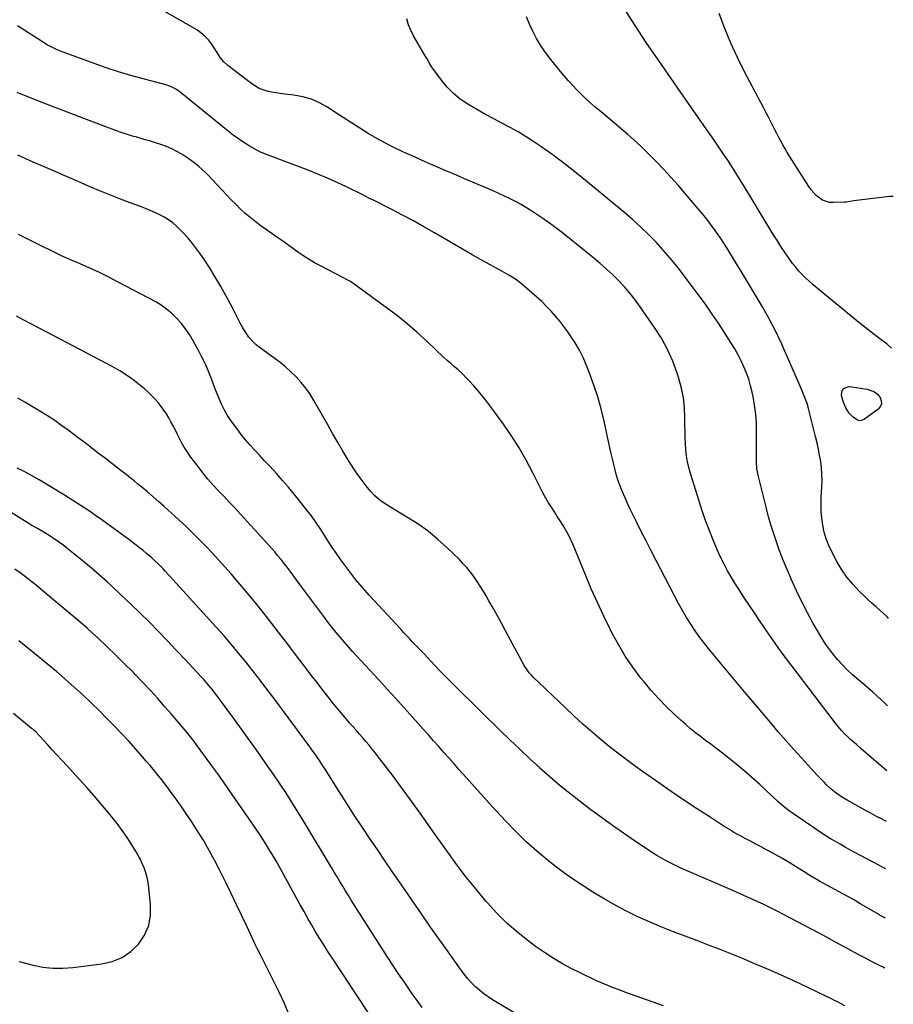
# Model space of a CAD drawing. Units: inches. Extents: x 1931530 to 1936902, y 395432 to 400687.
# Drawn here: x 1936338 to 1936876, y 397781 to 398387 of the extents above; entities that cross this region are included whole.
import ezdxf

# ---------------------------------------------------------------- set-up
doc = ezdxf.new("R2010")
doc.units = ezdxf.units.IN
doc.header["$MEASUREMENT"] = 0
doc.layers.add('7', color=7, linetype='Continuous')
doc.layers.add('8', color=7, linetype='Continuous')

msp = doc.modelspace()

# ---------------------------------------------------------------- linework, layer by layer
at = {"layer": '7', "color": 18}
for points in [[(1936871.67, 397924.81, 1864), (1936864.93, 397930.41, 1864), (1936861.88, 397932.98, 1864), (1936858.84, 397935.57, 1864), (1936855.84, 397938.2, 1864), (1936852.86, 397940.85, 1864), (1936849.24, 397944.11, 1864), (1936848.09, 397945.16, 1864), (1936845.85, 397947.33, 1864), (1936843.71, 397949.59, 1864), (1936841.68, 397951.96, 1864), (1936840.71, 397953.18, 1864), (1936813.1, 397989.29, 1864), (1936809.11, 397994.61, 1864), (1936805.19, 397999.97, 1864), (1936801.35, 398005.4, 1864), (1936797.58, 398010.87, 1864), (1936796.28, 398012.8, 1864), (1936793.22, 398017.35, 1864), (1936790.16, 398021.9, 1864), (1936787.1, 398026.47, 1864), (1936784.06, 398031.03, 1864), (1936782.91, 398032.76, 1864), (1936780.49, 398036.49, 1864), (1936778.13, 398040.26, 1864), (1936775.86, 398044.09, 1864), (1936773.64, 398047.95, 1864), (1936771.54, 398051.87, 1864), (1936769.53, 398055.84, 1864), (1936767.66, 398059.87, 1864), (1936765.88, 398063.95, 1864), (1936764.5, 398067.26, 1864), (1936762.18, 398073.06, 1864), (1936759.98, 398078.9, 1864), (1936757.93, 398084.8, 1864), (1936756, 398090.73, 1864), (1936750.7, 398107.84, 1864), (1936749.72, 398111.43, 1864), (1936748.9, 398115.05, 1864), (1936748.33, 398118.72, 1864), (1936747.92, 398122.42, 1864), (1936747.68, 398126.14, 1864), (1936747.5, 398129.87, 1864), (1936747.4, 398133.59, 1864), (1936747.36, 398137.33, 1864), (1936747.37, 398142.19, 1864), (1936747.09, 398148.31, 1864), (1936746.43, 398154.38, 1864), (1936745.21, 398160.35, 1864), (1936743.61, 398166.27, 1864), (1936742.53, 398169.61, 1864), (1936739.79, 398177, 1864), (1936736.63, 398184.18, 1864), (1936732.85, 398191.05, 1864), (1936728.65, 398197.72, 1864), (1936719.86, 398210.4, 1864), (1936716.78, 398214.6, 1864), (1936713.57, 398218.67, 1864), (1936710.15, 398222.58, 1864), (1936706.59, 398226.37, 1864), (1936702.87, 398230.01, 1864), (1936699.07, 398233.57, 1864), (1936695.16, 398236.99, 1864), (1936691.17, 398240.34, 1864), (1936677.37, 398251.53, 1864), (1936672.93, 398255.05, 1864), (1936668.44, 398258.5, 1864), (1936663.88, 398261.85, 1864), (1936659.26, 398265.14, 1864), (1936656.26, 398267.22, 1864), (1936653.07, 398269.35, 1864), (1936649.82, 398271.39, 1864), (1936646.5, 398273.31, 1864), (1936643.12, 398275.14, 1864), (1936639.69, 398276.87, 1864), (1936636.24, 398278.55, 1864), (1936632.75, 398280.16, 1864), (1936629.23, 398281.72, 1864), (1936626.46, 398282.91, 1864), (1936621.55, 398285.02, 1864), (1936616.63, 398287.13, 1864), (1936611.71, 398289.24, 1864), (1936606.8, 398291.35, 1864), (1936599.76, 398294.37, 1864), (1936593.58, 398297.04, 1864), (1936587.42, 398299.72, 1864), (1936581.27, 398302.44, 1864), (1936575.12, 398305.17, 1864), (1936574.03, 398305.65, 1864), (1936568.5, 398308.26, 1864), (1936563.03, 398311.01, 1864), (1936557.68, 398313.97, 1864), (1936552.4, 398317.08, 1864), (1936547.19, 398320.31, 1864), (1936542.01, 398323.58, 1864), (1936536.86, 398326.91, 1864), (1936531.73, 398330.26, 1864), (1936527.23, 398333.23, 1864), (1936522.4, 398335.95, 1864), (1936517.39, 398338.17, 1864), (1936512.12, 398339.66, 1864), (1936506.67, 398340.66, 1864), (1936500.85, 398341.29, 1864), (1936498.18, 398341.64, 1864), (1936495.52, 398342.04, 1864), (1936492.88, 398342.55, 1864), (1936490.26, 398343.11, 1864), (1936487.71, 398343.89, 1864), (1936485.26, 398344.86, 1864), (1936482.95, 398346.14, 1864), (1936480.74, 398347.61, 1864), (1936466.01, 398358.86, 1864), (1936463.44, 398361.2, 1864), (1936461.3, 398363.93, 1864), (1936459.38, 398366.86, 1864), (1936457.46, 398369.8, 1864), (1936455.88, 398372.23, 1864), (1936453.97, 398374.74, 1864), (1936451.86, 398377.04, 1864), (1936449.44, 398379.03, 1864), (1936446.83, 398380.8, 1864), (1936409.97, 398402.16, 1864)], [(1936875.61, 398278.25, 1872), (1936874.69, 398278.36, 1872), (1936873.32, 398278.3, 1872), (1936854.57, 398276.02, 1872), (1936851.21, 398275.53, 1872), (1936846.73, 398274.88, 1872), (1936845.6, 398274.81, 1872), (1936838.75, 398274.5, 1872), (1936836.4, 398274.65, 1872), (1936832.03, 398276.03, 1872), (1936828.19, 398278.85, 1872), (1936824.96, 398282.41, 1872), (1936823.56, 398284.38, 1872), (1936811.7, 398303.19, 1872), (1936810.32, 398305.44, 1872), (1936808.97, 398307.7, 1872), (1936807.67, 398310, 1872), (1936806.42, 398312.31, 1872), (1936805.19, 398314.65, 1872), (1936803.97, 398316.99, 1872), (1936802.76, 398319.33, 1872), (1936800.68, 398323.41, 1872), (1936799.03, 398326.62, 1872), (1936797.38, 398329.82, 1872), (1936795.71, 398333.02, 1872), (1936794.02, 398336.21, 1872), (1936784.02, 398355.03, 1872), (1936779.64, 398363.78, 1872), (1936775.54, 398372.65, 1872), (1936771.87, 398381.7, 1872), (1936768.48, 398390.88, 1872)], [(1936872.12, 397964.85, 1866), (1936869.59, 397967.21, 1866), (1936866.14, 397970.38, 1866), (1936863.01, 397973.17, 1866), (1936859.85, 397975.93, 1866), (1936856.65, 397978.63, 1866), (1936853.41, 397981.3, 1866), (1936850.24, 397984.03, 1866), (1936847.18, 397986.88, 1866), (1936844.28, 397989.89, 1866), (1936841.5, 397993.02, 1866), (1936840.3, 397994.46, 1866), (1936837.12, 397998.47, 1866), (1936834.1, 398002.59, 1866), (1936831.32, 398006.88, 1866), (1936828.69, 398011.27, 1866), (1936826.34, 398015.46, 1866), (1936822.76, 398022.08, 1866), (1936819.32, 398028.77, 1866), (1936816.07, 398035.56, 1866), (1936812.96, 398042.41, 1866), (1936811.04, 398046.81, 1866), (1936809.01, 398051.61, 1866), (1936807.06, 398056.44, 1866), (1936805.22, 398061.31, 1866), (1936803.45, 398066.22, 1866), (1936801.8, 398071.16, 1866), (1936800.25, 398076.13, 1866), (1936798.83, 398081.15, 1866), (1936797.5, 398086.18, 1866), (1936792.37, 398106.74, 1866), (1936791.61, 398110.85, 1866), (1936791.33, 398115.02, 1866), (1936791.33, 398119.22, 1866), (1936791.35, 398123.42, 1866), (1936791.44, 398133.5, 1866), (1936791.31, 398138.95, 1866), (1936790.95, 398144.39, 1866), (1936790.24, 398149.78, 1866), (1936789.3, 398155.16, 1866), (1936788.76, 398157.76, 1866), (1936787.78, 398161.78, 1866), (1936786.64, 398165.74, 1866), (1936785.24, 398169.62, 1866), (1936783.67, 398173.44, 1866), (1936781.9, 398177.18, 1866), (1936780.02, 398180.86, 1866), (1936777.99, 398184.47, 1866), (1936775.86, 398188.01, 1866), (1936772.35, 398193.55, 1866), (1936768.32, 398199.77, 1866), (1936764.18, 398205.92, 1866), (1936759.91, 398211.98, 1866), (1936755.53, 398217.97, 1866), (1936746.5, 398230.03, 1866), (1936742.46, 398235.24, 1866), (1936738.31, 398240.36, 1866), (1936733.98, 398245.32, 1866), (1936729.54, 398250.19, 1866), (1936724.93, 398254.9, 1866), (1936720.21, 398259.49, 1866), (1936715.32, 398263.91, 1866), (1936710.32, 398268.2, 1866), (1936684.95, 398289.2, 1866), (1936678.51, 398294.38, 1866), (1936671.98, 398299.43, 1866), (1936665.31, 398304.29, 1866), (1936658.55, 398309.03, 1866), (1936654.29, 398311.92, 1866), (1936649.53, 398315.03, 1866), (1936644.69, 398318.01, 1866), (1936639.74, 398320.8, 1866), (1936634.72, 398323.46, 1866), (1936629.67, 398326.08, 1866), (1936624.66, 398328.78, 1866), (1936619.7, 398331.58, 1866), (1936614.79, 398334.45, 1866), (1936613.65, 398335.13, 1866), (1936609.08, 398338.25, 1866), (1936604.8, 398341.7, 1866), (1936600.96, 398345.63, 1866), (1936597.42, 398349.88, 1866), (1936592.15, 398357.02, 1866), (1936591.48, 398357.96, 1866), (1936590.26, 398359.91, 1866), (1936588.59, 398362.95, 1866), (1936587.44, 398364.96, 1866), (1936580.25, 398377.26, 1866), (1936578.57, 398380.58, 1866), (1936577.17, 398383.99, 1866), (1936576.19, 398387.55, 1866)], [(1936872.72, 398018.52, 1868), (1936872.27, 398019.13, 1868), (1936871.71, 398019.7, 1868), (1936871.13, 398020.25, 1868), (1936867.44, 398023.45, 1868), (1936865.01, 398025.6, 1868), (1936862.6, 398027.77, 1868), (1936860.23, 398029.98, 1868), (1936857.88, 398032.22, 1868), (1936854.46, 398035.52, 1868), (1936850.63, 398039.58, 1868), (1936847.08, 398043.86, 1868), (1936843.95, 398048.45, 1868), (1936841.1, 398053.25, 1868), (1936837.76, 398059.55, 1868), (1936835.91, 398063.48, 1868), (1936834.32, 398067.5, 1868), (1936833.12, 398071.65, 1868), (1936832.17, 398075.9, 1868), (1936831.59, 398080.21, 1868), (1936831.2, 398084.54, 1868), (1936831.12, 398088.89, 1868), (1936831.24, 398093.25, 1868), (1936831.63, 398099.45, 1868), (1936831.74, 398103.37, 1868), (1936831.69, 398107.29, 1868), (1936831.39, 398111.19, 1868), (1936830.92, 398115.09, 1868), (1936830.26, 398118.97, 1868), (1936829.53, 398122.84, 1868), (1936828.69, 398126.68, 1868), (1936827.78, 398130.51, 1868), (1936823.42, 398147.7, 1868), (1936822.52, 398150.86, 1868), (1936821.44, 398153.97, 1868), (1936819.6, 398158.56, 1868), (1936818.95, 398160.08, 1868), (1936810.45, 398179.45, 1868), (1936808.69, 398183.4, 1868), (1936806.91, 398187.35, 1868), (1936805.08, 398191.28, 1868), (1936803.22, 398195.19, 1868), (1936801.29, 398199.06, 1868), (1936799.29, 398202.9, 1868), (1936797.19, 398206.68, 1868), (1936795.02, 398210.43, 1868), (1936788.9, 398220.63, 1868), (1936786.47, 398224.7, 1868), (1936784.03, 398228.77, 1868), (1936781.6, 398232.84, 1868), (1936779.17, 398236.91, 1868), (1936776.71, 398240.96, 1868), (1936774.21, 398244.99, 1868), (1936771.66, 398248.98, 1868), (1936769.06, 398252.95, 1868), (1936768.84, 398253.27, 1868), (1936766.04, 398257.33, 1868), (1936763.14, 398261.32, 1868), (1936760.11, 398265.2, 1868), (1936756.98, 398269.01, 1868), (1936747.52, 398280.12, 1868), (1936743.15, 398285.16, 1868), (1936738.71, 398290.13, 1868), (1936734.17, 398295.02, 1868), (1936729.57, 398299.85, 1868), (1936727.76, 398301.71, 1868), (1936723.96, 398305.51, 1868), (1936720.1, 398309.24, 1868), (1936716.13, 398312.87, 1868), (1936712.1, 398316.42, 1868), (1936708.02, 398319.92, 1868), (1936703.92, 398323.41, 1868), (1936699.82, 398326.89, 1868), (1936695.71, 398330.35, 1868), (1936692.16, 398333.34, 1868), (1936686.43, 398338.46, 1868), (1936680.91, 398343.78, 1868), (1936675.7, 398349.4, 1868), (1936670.71, 398355.24, 1868), (1936663.98, 398363.55, 1868), (1936661.06, 398367.44, 1868), (1936658.33, 398371.45, 1868), (1936655.89, 398375.64, 1868), (1936653.64, 398379.96, 1868), (1936651.62, 398384.39, 1868), (1936649.71, 398388.88, 1868)], [(1936871.33, 397893.56, 1862), (1936870.62, 397893.92, 1862), (1936867.89, 397895.37, 1862), (1936865.72, 397896.52, 1862), (1936861.41, 397898.84, 1862), (1936859.26, 397900.01, 1862), (1936847.19, 397906.6, 1862), (1936843.75, 397908.65, 1862), (1936840.47, 397910.94, 1862), (1936837.37, 397913.46, 1862), (1936834.48, 397916.21, 1862), (1936833.03, 397917.7, 1862), (1936830.91, 397919.89, 1862), (1936828.81, 397922.1, 1862), (1936826.74, 397924.32, 1862), (1936824.67, 397926.55, 1862), (1936819.09, 397932.65, 1862), (1936814.28, 397937.97, 1862), (1936809.51, 397943.32, 1862), (1936804.81, 397948.74, 1862), (1936800.15, 397954.19, 1862), (1936790.07, 397966.12, 1862), (1936784.94, 397972.22, 1862), (1936779.81, 397978.33, 1862), (1936774.7, 397984.45, 1862), (1936769.59, 397990.59, 1862), (1936765.69, 397995.29, 1862), (1936762.59, 397999.11, 1862), (1936759.56, 398002.98, 1862), (1936756.61, 398006.91, 1862), (1936753.72, 398010.89, 1862), (1936750.96, 398014.96, 1862), (1936748.31, 398019.1, 1862), (1936745.84, 398023.34, 1862), (1936743.47, 398027.65, 1862), (1936729.56, 398054.27, 1862), (1936726.56, 398060.07, 1862), (1936723.58, 398065.88, 1862), (1936720.63, 398071.71, 1862), (1936717.7, 398077.55, 1862), (1936715.26, 398082.46, 1862), (1936713.61, 398085.87, 1862), (1936712, 398089.3, 1862), (1936710.45, 398092.75, 1862), (1936708.7, 398096.82, 1862), (1936707.42, 398100.04, 1862), (1936706.26, 398103.3, 1862), (1936705.24, 398106.61, 1862), (1936704.33, 398109.95, 1862), (1936703.51, 398113.32, 1862), (1936702.7, 398116.7, 1862), (1936701.92, 398120.08, 1862), (1936701.16, 398123.47, 1862), (1936697.52, 398139.99, 1862), (1936695.69, 398147.49, 1862), (1936693.63, 398154.92, 1862), (1936691.24, 398162.24, 1862), (1936688.62, 398169.5, 1862), (1936686.97, 398173.76, 1862), (1936684.82, 398178.75, 1862), (1936682.44, 398183.6, 1862), (1936679.71, 398188.27, 1862), (1936676.74, 398192.81, 1862), (1936675.16, 398195.05, 1862), (1936672.74, 398198.33, 1862), (1936670.25, 398201.54, 1862), (1936667.63, 398204.66, 1862), (1936664.93, 398207.72, 1862), (1936662.12, 398210.67, 1862), (1936659.24, 398213.55, 1862), (1936656.25, 398216.31, 1862), (1936653.19, 398219, 1862), (1936646.73, 398224.46, 1862), (1936642.94, 398227.38, 1862), (1936638.89, 398229.95, 1862), (1936634.71, 398232.31, 1862), (1936630.5, 398234.63, 1862), (1936627.39, 398236.32, 1862), (1936623.73, 398238.32, 1862), (1936620.09, 398240.35, 1862), (1936616.46, 398242.41, 1862), (1936612.85, 398244.49, 1862), (1936593.18, 398255.94, 1862), (1936586.69, 398259.64, 1862), (1936580.16, 398263.26, 1862), (1936573.57, 398266.77, 1862), (1936566.94, 398270.19, 1862), (1936555.15, 398276.16, 1862), (1936553.61, 398276.93, 1862), (1936550.52, 398278.47, 1862), (1936548.97, 398279.23, 1862), (1936538.99, 398284.18, 1862), (1936533.19, 398286.96, 1862), (1936527.34, 398289.61, 1862), (1936521.42, 398292.09, 1862), (1936515.44, 398294.46, 1862), (1936497.38, 398301.31, 1862), (1936493.57, 398302.73, 1862), (1936489.75, 398304.1, 1862), (1936486.01, 398305.63, 1862), (1936482.44, 398307.53, 1862), (1936479.14, 398309.49, 1862), (1936475.8, 398311.59, 1862), (1936472.52, 398313.77, 1862), (1936469.33, 398316.1, 1862), (1936466.22, 398318.51, 1862), (1936436.6, 398342.48, 1862), (1936434.27, 398344.15, 1862), (1936431.77, 398345.55, 1862), (1936429.12, 398346.68, 1862), (1936426.37, 398347.52, 1862), (1936413.82, 398350.71, 1862), (1936406.18, 398352.78, 1862), (1936398.59, 398355.01, 1862), (1936391.07, 398357.47, 1862), (1936383.61, 398360.09, 1862), (1936364.55, 398367.12, 1862), (1936361.23, 398368.46, 1862), (1936357.99, 398369.99, 1862), (1936354.83, 398371.69, 1862), (1936351.77, 398373.56, 1862), (1936336.54, 398383.44, 1862)], [(1936870.66, 397834.09, 1858), (1936870.05, 397834.4, 1858), (1936867.61, 397835.73, 1858), (1936867.01, 397836.08, 1858), (1936858.86, 397840.87, 1858), (1936855.28, 397842.96, 1858), (1936851.69, 397845.04, 1858), (1936848.08, 397847.08, 1858), (1936844.45, 397849.08, 1858), (1936830.22, 397856.8, 1858), (1936829.21, 397857.35, 1858), (1936825.24, 397859.65, 1858), (1936823.29, 397860.85, 1858), (1936822.32, 397861.46, 1858), (1936815.46, 397865.81, 1858), (1936811.47, 397868.28, 1858), (1936807.45, 397870.69, 1858), (1936803.37, 397873, 1858), (1936799.25, 397875.25, 1858), (1936797.52, 397876.17, 1858), (1936794.24, 397877.91, 1858), (1936790.96, 397879.64, 1858), (1936787.68, 397881.37, 1858), (1936784.39, 397883.09, 1858), (1936781.12, 397884.85, 1858), (1936777.89, 397886.67, 1858), (1936774.7, 397888.57, 1858), (1936771.55, 397890.53, 1858), (1936762.16, 397896.55, 1858), (1936754.37, 397901.61, 1858), (1936746.62, 397906.74, 1858), (1936738.95, 397911.97, 1858), (1936731.32, 397917.27, 1858), (1936719.75, 397925.43, 1858), (1936713.66, 397929.83, 1858), (1936707.65, 397934.32, 1858), (1936701.76, 397938.96, 1858), (1936695.94, 397943.7, 1858), (1936690.22, 397948.57, 1858), (1936684.57, 397953.52, 1858), (1936679.03, 397958.58, 1858), (1936673.56, 397963.72, 1858), (1936653.79, 397982.65, 1858), (1936653.01, 397983.43, 1858), (1936651.53, 397985.06, 1858), (1936649.54, 397987.7, 1858), (1936648.41, 397989.59, 1858), (1936636.94, 398010.97, 1858), (1936634.43, 398015.6, 1858), (1936631.89, 398020.22, 1858), (1936629.31, 398024.81, 1858), (1936626.7, 398029.39, 1858), (1936624.95, 398032.42, 1858), (1936623.15, 398035.44, 1858), (1936621.3, 398038.43, 1858), (1936619.36, 398041.37, 1858), (1936617.38, 398044.28, 1858), (1936615.27, 398047.1, 1858), (1936613.07, 398049.83, 1858), (1936610.72, 398052.43, 1858), (1936608.27, 398054.95, 1858), (1936601.06, 398061.96, 1858), (1936595.24, 398067.23, 1858), (1936589.2, 398072.2, 1858), (1936582.83, 398076.74, 1858), (1936576.23, 398080.99, 1858), (1936566.14, 398086.99, 1858), (1936562.74, 398089.11, 1858), (1936559.43, 398091.38, 1858), (1936556.37, 398093.92, 1858), (1936553.69, 398096.87, 1858), (1936551.12, 398100.15, 1858), (1936548.65, 398103.4, 1858), (1936546.25, 398106.71, 1858), (1936543.96, 398110.09, 1858), (1936541.75, 398113.53, 1858), (1936539.7, 398116.84, 1858), (1936536.55, 398121.99, 1858), (1936533.45, 398127.17, 1858), (1936530.41, 398132.39, 1858), (1936527.42, 398137.63, 1858), (1936518.92, 398152.77, 1858), (1936516.54, 398156.63, 1858), (1936513.98, 398160.34, 1858), (1936511.12, 398163.84, 1858), (1936508.08, 398167.2, 1858), (1936504.81, 398170.36, 1858), (1936501.45, 398173.4, 1858), (1936497.92, 398176.26, 1858), (1936494.3, 398179, 1858), (1936486.06, 398184.89, 1858), (1936483.47, 398186.98, 1858), (1936481.07, 398189.25, 1858), (1936478.94, 398191.78, 1858), (1936477.01, 398194.49, 1858), (1936475.14, 398197.45, 1858), (1936473.52, 398200.23, 1858), (1936472.09, 398203.12, 1858), (1936470.71, 398206.03, 1858), (1936469.24, 398208.9, 1858), (1936465.96, 398215.05, 1858), (1936463.71, 398219.17, 1858), (1936461.41, 398223.27, 1858), (1936459.03, 398227.32, 1858), (1936456.59, 398231.34, 1858), (1936456.04, 398232.23, 1858), (1936453.81, 398235.76, 1858), (1936451.53, 398239.25, 1858), (1936449.17, 398242.69, 1858), (1936446.75, 398246.09, 1858), (1936444.21, 398249.4, 1858), (1936441.57, 398252.6, 1858), (1936438.75, 398255.65, 1858), (1936435.82, 398258.6, 1858), (1936434.41, 398259.95, 1858), (1936432.01, 398262.02, 1858), (1936429.49, 398263.94, 1858), (1936426.81, 398265.6, 1858), (1936424, 398267.09, 1858), (1936421.1, 398268.42, 1858), (1936418.17, 398269.69, 1858), (1936415.21, 398270.89, 1858), (1936412.23, 398272.03, 1858), (1936405.92, 398274.34, 1858), (1936399.79, 398276.66, 1858), (1936393.69, 398279.04, 1858), (1936387.63, 398281.52, 1858), (1936381.6, 398284.08, 1858), (1936379.45, 398285.01, 1858), (1936372.37, 398288.08, 1858), (1936365.29, 398291.15, 1858), (1936358.2, 398294.23, 1858), (1936351.12, 398297.32, 1858), (1936346.21, 398299.46, 1858), (1936336.72, 398303.7, 1858)], [(1936870.32, 397803.28, 1856), (1936869.28, 397803.8, 1856), (1936867.83, 397804.52, 1856), (1936867.11, 397804.89, 1856), (1936861.83, 397807.63, 1856), (1936858.48, 397809.38, 1856), (1936855.13, 397811.15, 1856), (1936851.8, 397812.94, 1856), (1936848.47, 397814.74, 1856), (1936845.04, 397816.61, 1856), (1936839.99, 397819.35, 1856), (1936834.94, 397822.07, 1856), (1936829.87, 397824.78, 1856), (1936824.8, 397827.47, 1856), (1936808.03, 397836.31, 1856), (1936804.02, 397838.39, 1856), (1936800, 397840.43, 1856), (1936795.94, 397842.4, 1856), (1936791.86, 397844.34, 1856), (1936787.76, 397846.22, 1856), (1936783.65, 397848.09, 1856), (1936779.52, 397849.92, 1856), (1936775.38, 397851.72, 1856), (1936747.32, 397863.81, 1856), (1936744.38, 397865.13, 1856), (1936741.46, 397866.5, 1856), (1936738.58, 397867.94, 1856), (1936735.73, 397869.44, 1856), (1936732.91, 397871.01, 1856), (1936730.13, 397872.64, 1856), (1936727.4, 397874.34, 1856), (1936724.7, 397876.1, 1856), (1936716.34, 397881.7, 1856), (1936709.52, 397886.35, 1856), (1936702.76, 397891.07, 1856), (1936696.07, 397895.91, 1856), (1936689.43, 397900.82, 1856), (1936683.92, 397904.96, 1856), (1936677.27, 397910.12, 1856), (1936670.71, 397915.4, 1856), (1936664.31, 397920.87, 1856), (1936658.02, 397926.46, 1856), (1936657.98, 397926.49, 1856), (1936651.78, 397932.22, 1856), (1936645.61, 397938, 1856), (1936639.51, 397943.84, 1856), (1936633.45, 397949.72, 1856), (1936622.24, 397960.73, 1856), (1936618.57, 397964.33, 1856), (1936614.91, 397967.94, 1856), (1936611.25, 397971.56, 1856), (1936607.59, 397975.18, 1856), (1936603.95, 397978.82, 1856), (1936600.33, 397982.47, 1856), (1936596.75, 397986.16, 1856), (1936593.19, 397989.87, 1856), (1936586.72, 397996.67, 1856), (1936584.91, 397998.56, 1856), (1936583.11, 398000.46, 1856), (1936581.31, 398002.35, 1856), (1936579.51, 398004.25, 1856), (1936577.71, 398006.15, 1856), (1936575.92, 398008.06, 1856), (1936574.14, 398009.98, 1856), (1936572.36, 398011.89, 1856), (1936552.89, 398032.97, 1856), (1936548.78, 398037.59, 1856), (1936544.8, 398042.3, 1856), (1936540.99, 398047.16, 1856), (1936537.31, 398052.12, 1856), (1936535.52, 398054.63, 1856), (1936532.86, 398058.43, 1856), (1936530.26, 398062.28, 1856), (1936527.73, 398066.17, 1856), (1936525.26, 398070.1, 1856), (1936522.77, 398074.01, 1856), (1936520.18, 398077.85, 1856), (1936517.47, 398081.61, 1856), (1936514.66, 398085.3, 1856), (1936510.37, 398090.75, 1856), (1936506.88, 398095.08, 1856), (1936503.32, 398099.35, 1856), (1936499.67, 398103.54, 1856), (1936495.95, 398107.68, 1856), (1936494.21, 398109.56, 1856), (1936491.31, 398112.71, 1856), (1936488.4, 398115.85, 1856), (1936485.48, 398118.99, 1856), (1936482.56, 398122.11, 1856), (1936479.7, 398125.29, 1856), (1936476.91, 398128.53, 1856), (1936474.25, 398131.87, 1856), (1936471.66, 398135.28, 1856), (1936467.85, 398140.49, 1856), (1936465.79, 398143.55, 1856), (1936463.89, 398146.69, 1856), (1936462.23, 398149.97, 1856), (1936460.74, 398153.34, 1856), (1936459.38, 398156.79, 1856), (1936458.03, 398160.23, 1856), (1936456.7, 398163.69, 1856), (1936455, 398168.17, 1856), (1936453.41, 398172.1, 1856), (1936451.71, 398175.99, 1856), (1936449.85, 398179.79, 1856), (1936447.86, 398183.54, 1856), (1936444.87, 398188.93, 1856), (1936443.2, 398191.83, 1856), (1936442.33, 398193.27, 1856), (1936440.52, 398196.08, 1856), (1936438.51, 398198.74, 1856), (1936437.41, 398200.01, 1856), (1936434.2, 398203.54, 1856), (1936431.34, 398206.38, 1856), (1936428.3, 398209, 1856), (1936425.01, 398211.3, 1856), (1936421.55, 398213.37, 1856), (1936398.46, 398225.63, 1856), (1936392.69, 398228.6, 1856), (1936386.88, 398231.46, 1856), (1936381, 398234.18, 1856), (1936375.07, 398236.79, 1856), (1936369.12, 398239.38, 1856), (1936363.21, 398242.04, 1856), (1936357.34, 398244.8, 1856), (1936351.51, 398247.63, 1856), (1936350.13, 398248.31, 1856), (1936343.65, 398251.56, 1856), (1936337.19, 398254.87, 1856)], [(1936845.72, 397780.11, 1854), (1936843.5, 397781.33, 1854), (1936841.26, 397782.51, 1854), (1936839, 397783.67, 1854), (1936836.73, 397784.8, 1854), (1936834.46, 397785.91, 1854), (1936822.63, 397791.57, 1854), (1936814.4, 397795.44, 1854), (1936806.13, 397799.22, 1854), (1936797.8, 397802.87, 1854), (1936789.44, 397806.43, 1854), (1936783.37, 397808.97, 1854), (1936776.23, 397811.89, 1854), (1936769.06, 397814.75, 1854), (1936761.86, 397817.51, 1854), (1936754.63, 397820.21, 1854), (1936747.4, 397822.91, 1854), (1936740.2, 397825.69, 1854), (1936733.06, 397828.59, 1854), (1936725.94, 397831.57, 1854), (1936725.6, 397831.71, 1854), (1936718.41, 397834.96, 1854), (1936711.32, 397838.39, 1854), (1936704.37, 397842.12, 1854), (1936697.52, 397846.03, 1854), (1936690.73, 397850.1, 1854), (1936683.41, 397854.7, 1854), (1936676.24, 397859.5, 1854), (1936669.29, 397864.62, 1854), (1936662.48, 397869.94, 1854), (1936655.9, 397875.55, 1854), (1936649.48, 397881.32, 1854), (1936643.29, 397887.34, 1854), (1936637.26, 397893.53, 1854), (1936634.06, 397896.94, 1854), (1936628.64, 397902.79, 1854), (1936623.26, 397908.67, 1854), (1936617.93, 397914.6, 1854), (1936612.64, 397920.57, 1854), (1936608.42, 397925.38, 1854), (1936605.27, 397928.97, 1854), (1936602.12, 397932.55, 1854), (1936598.96, 397936.12, 1854), (1936595.8, 397939.7, 1854), (1936592.63, 397943.26, 1854), (1936589.46, 397946.83, 1854), (1936586.28, 397950.38, 1854), (1936583.09, 397953.94, 1854), (1936574.56, 397963.43, 1854), (1936569.3, 397969.27, 1854), (1936564.01, 397975.09, 1854), (1936558.7, 397980.88, 1854), (1936553.37, 397986.66, 1854), (1936547.96, 397992.5, 1854), (1936545.34, 397995.36, 1854), (1936542.73, 397998.24, 1854), (1936540.15, 398001.14, 1854), (1936537.59, 398004.05, 1854), (1936535.08, 398007, 1854), (1936532.6, 398009.99, 1854), (1936530.19, 398013.02, 1854), (1936527.81, 398016.09, 1854), (1936525.06, 398019.72, 1854), (1936521.34, 398024.64, 1854), (1936517.64, 398029.56, 1854), (1936513.96, 398034.5, 1854), (1936510.29, 398039.44, 1854), (1936504.25, 398047.61, 1854), (1936502.43, 398050.03, 1854), (1936500.58, 398052.43, 1854), (1936498.69, 398054.8, 1854), (1936496.78, 398057.16, 1854), (1936494.83, 398059.48, 1854), (1936492.86, 398061.78, 1854), (1936490.85, 398064.05, 1854), (1936488.82, 398066.3, 1854), (1936473.74, 398082.77, 1854), (1936470.41, 398086.37, 1854), (1936467.06, 398089.96, 1854), (1936463.69, 398093.53, 1854), (1936460.3, 398097.08, 1854), (1936456.97, 398100.67, 1854), (1936453.73, 398104.35, 1854), (1936450.63, 398108.14, 1854), (1936447.62, 398112.02, 1854), (1936443.25, 398117.88, 1854), (1936441.11, 398120.92, 1854), (1936439.09, 398124.03, 1854), (1936437.26, 398127.26, 1854), (1936435.55, 398130.56, 1854), (1936434.71, 398132.28, 1854), (1936433.48, 398134.76, 1854), (1936432.22, 398137.21, 1854), (1936430.9, 398139.65, 1854), (1936429.55, 398142.06, 1854), (1936428.12, 398144.42, 1854), (1936426.61, 398146.73, 1854), (1936424.98, 398148.96, 1854), (1936423.03, 398151.44, 1854), (1936421.08, 398153.67, 1854), (1936419.05, 398155.81, 1854), (1936416.91, 398157.84, 1854), (1936414.68, 398159.8, 1854), (1936411.59, 398162.35, 1854), (1936407.67, 398165.4, 1854), (1936403.64, 398168.27, 1854), (1936399.44, 398170.88, 1854), (1936395.13, 398173.33, 1854), (1936354.51, 398194.74, 1854), (1936349.83, 398197.21, 1854), (1936345.16, 398199.69, 1854), (1936340.48, 398202.18, 1854), (1936335.81, 398204.67, 1854)], [(1936734.12, 397780.14, 1852), (1936710.37, 397788.56, 1852), (1936706.85, 397789.84, 1852), (1936703.34, 397791.17, 1852), (1936699.86, 397792.57, 1852), (1936696.4, 397794, 1852), (1936692.96, 397795.5, 1852), (1936689.55, 397797.05, 1852), (1936686.17, 397798.67, 1852), (1936682.81, 397800.34, 1852), (1936677.75, 397802.91, 1852), (1936671.97, 397806.03, 1852), (1936666.29, 397809.34, 1852), (1936660.79, 397812.92, 1852), (1936655.39, 397816.68, 1852), (1936651.61, 397819.45, 1852), (1936644.61, 397824.96, 1852), (1936637.9, 397830.78, 1852), (1936631.61, 397837.04, 1852), (1936625.6, 397843.61, 1852), (1936624.82, 397844.53, 1852), (1936618.73, 397851.86, 1852), (1936612.77, 397859.29, 1852), (1936607.02, 397866.88, 1852), (1936601.4, 397874.58, 1852), (1936594.09, 397884.85, 1852), (1936589.2, 397891.72, 1852), (1936584.3, 397898.58, 1852), (1936579.37, 397905.42, 1852), (1936574.44, 397912.26, 1852), (1936570, 397918.39, 1852), (1936567.25, 397922.13, 1852), (1936564.47, 397925.86, 1852), (1936561.64, 397929.54, 1852), (1936558.78, 397933.21, 1852), (1936556.81, 397935.7, 1852), (1936554.89, 397938.08, 1852), (1936552.95, 397940.45, 1852), (1936550.97, 397942.79, 1852), (1936548.97, 397945.11, 1852), (1936546.96, 397947.41, 1852), (1936544.95, 397949.72, 1852), (1936542.94, 397952.03, 1852), (1936540.94, 397954.35, 1852), (1936537.94, 397957.82, 1852), (1936534.48, 397961.9, 1852), (1936531.07, 397966.02, 1852), (1936527.73, 397970.2, 1852), (1936524.43, 397974.42, 1852), (1936521.52, 397978.21, 1852), (1936517.31, 397983.71, 1852), (1936513.09, 397989.22, 1852), (1936508.88, 397994.73, 1852), (1936504.68, 398000.24, 1852), (1936495.19, 398012.68, 1852), (1936489.61, 398019.87, 1852), (1936483.94, 398027, 1852), (1936478.14, 398034.02, 1852), (1936472.26, 398040.97, 1852), (1936467.92, 398046.02, 1852), (1936464.11, 398050.37, 1852), (1936460.26, 398054.67, 1852), (1936456.34, 398058.91, 1852), (1936452.37, 398063.11, 1852), (1936448.32, 398067.23, 1852), (1936444.22, 398071.3, 1852), (1936440.04, 398075.28, 1852), (1936435.8, 398079.2, 1852), (1936426.8, 398087.36, 1852), (1936423.39, 398090.42, 1852), (1936419.94, 398093.44, 1852), (1936416.45, 398096.41, 1852), (1936412.93, 398099.35, 1852), (1936410.61, 398101.26, 1852), (1936408.22, 398103.22, 1852), (1936405.82, 398105.15, 1852), (1936403.4, 398107.08, 1852), (1936400.98, 398108.98, 1852), (1936398.55, 398110.88, 1852), (1936396.11, 398112.76, 1852), (1936393.66, 398114.64, 1852), (1936391.21, 398116.52, 1852), (1936386.41, 398120.17, 1852), (1936381.94, 398123.57, 1852), (1936377.46, 398126.97, 1852), (1936372.98, 398130.37, 1852), (1936368.5, 398133.77, 1852), (1936368.2, 398134, 1852), (1936363.82, 398137.21, 1852), (1936359.39, 398140.33, 1852), (1936354.86, 398143.32, 1852), (1936350.27, 398146.21, 1852), (1936349.26, 398146.83, 1852), (1936345.11, 398149.31, 1852), (1936340.93, 398151.73, 1852), (1936336.71, 398154.08, 1852)], [(1936585.64, 397779.11, 1848), (1936583.12, 397782.48, 1848), (1936580.66, 397785.9, 1848), (1936578.23, 397789.4, 1848), (1936574.64, 397794.63, 1848), (1936571.08, 397799.88, 1848), (1936567.59, 397805.17, 1848), (1936564.14, 397810.49, 1848), (1936543.78, 397842.23, 1848), (1936541.97, 397845.08, 1848), (1936540.18, 397847.95, 1848), (1936538.41, 397850.83, 1848), (1936536.66, 397853.71, 1848), (1936534.92, 397856.61, 1848), (1936533.18, 397859.51, 1848), (1936531.44, 397862.4, 1848), (1936529.7, 397865.3, 1848), (1936512.73, 397893.55, 1848), (1936509.09, 397899.51, 1848), (1936505.38, 397905.43, 1848), (1936501.59, 397911.3, 1848), (1936497.74, 397917.13, 1848), (1936493.81, 397922.91, 1848), (1936489.85, 397928.66, 1848), (1936485.82, 397934.37, 1848), (1936481.76, 397940.06, 1848), (1936470.6, 397955.52, 1848), (1936468.59, 397958.3, 1848), (1936466.57, 397961.08, 1848), (1936464.55, 397963.86, 1848), (1936462.53, 397966.63, 1848), (1936461.11, 397968.57, 1848), (1936458.43, 397972.14, 1848), (1936455.66, 397975.64, 1848), (1936454.23, 397977.36, 1848), (1936451.3, 397980.73, 1848), (1936449.79, 397982.38, 1848), (1936439.73, 397993.21, 1848), (1936434.23, 397999.06, 1848), (1936428.69, 398004.88, 1848), (1936423.1, 398010.65, 1848), (1936417.47, 398016.38, 1848), (1936411.77, 398022.04, 1848), (1936406.01, 398027.64, 1848), (1936400.17, 398033.16, 1848), (1936394.28, 398038.62, 1848), (1936391.83, 398040.86, 1848), (1936386.99, 398045.19, 1848), (1936382.09, 398049.46, 1848), (1936377.1, 398053.62, 1848), (1936372.05, 398057.72, 1848), (1936366.83, 398061.86, 1848), (1936364.32, 398063.79, 1848), (1936361.77, 398065.66, 1848), (1936359.15, 398067.45, 1848), (1936356.49, 398069.18, 1848), (1936352.26, 398071.82, 1848), (1936348.75, 398073.83, 1848), (1936345.24, 398075.84, 1848), (1936344.09, 398076.54, 1848), (1936306.77, 398099.82, 1848)], [(1936562.53, 397760.36, 1846), (1936530.12, 397809.6, 1846), (1936527.53, 397813.59, 1846), (1936524.98, 397817.6, 1846), (1936522.48, 397821.64, 1846), (1936520.02, 397825.71, 1846), (1936517.6, 397829.81, 1846), (1936515.22, 397833.93, 1846), (1936512.88, 397838.07, 1846), (1936510.58, 397842.23, 1846), (1936500.46, 397860.72, 1846), (1936498.18, 397864.83, 1846), (1936495.86, 397868.92, 1846), (1936493.48, 397872.98, 1846), (1936491.07, 397877.02, 1846), (1936488.6, 397881.02, 1846), (1936486.07, 397884.99, 1846), (1936483.47, 397888.91, 1846), (1936480.82, 397892.79, 1846), (1936466.84, 397912.85, 1846), (1936463.3, 397917.89, 1846), (1936459.73, 397922.91, 1846), (1936456.13, 397927.9, 1846), (1936452.5, 397932.87, 1846), (1936449.54, 397936.89, 1846), (1936447.35, 397939.83, 1846), (1936445.14, 397942.74, 1846), (1936442.89, 397945.63, 1846), (1936440.62, 397948.5, 1846), (1936438.32, 397951.34, 1846), (1936435.98, 397954.16, 1846), (1936433.61, 397956.95, 1846), (1936431.22, 397959.71, 1846), (1936427.25, 397964.21, 1846), (1936422.82, 397969.18, 1846), (1936418.34, 397974.1, 1846), (1936413.79, 397978.95, 1846), (1936409.19, 397983.77, 1846), (1936407.8, 397985.2, 1846), (1936402.43, 397990.65, 1846), (1936396.99, 397996.03, 1846), (1936391.45, 398001.31, 1846), (1936385.85, 398006.52, 1846), (1936385.4, 398006.93, 1846), (1936379.49, 398012.26, 1846), (1936373.53, 398017.53, 1846), (1936367.5, 398022.71, 1846), (1936361.41, 398027.84, 1846), (1936351.14, 398036.36, 1846), (1936347.95, 398038.97, 1846), (1936344.73, 398041.54, 1846), (1936341.46, 398044.06, 1846), (1936338.17, 398046.54, 1846), (1936334.83, 398048.96, 1846)], [(1936503.85, 397773.99, 1844), (1936500.77, 397781.55, 1844), (1936497.35, 397788.98, 1844), (1936487.95, 397807.8, 1844), (1936486.11, 397811.38, 1844), (1936484.24, 397814.96, 1844), (1936483.65, 397816.16, 1844), (1936483.07, 397817.37, 1844), (1936477.8, 397828.66, 1844), (1936474.57, 397835.52, 1844), (1936471.31, 397842.35, 1844), (1936468.01, 397849.17, 1844), (1936464.68, 397855.97, 1844), (1936460.81, 397863.79, 1844), (1936457.71, 397869.82, 1844), (1936454.5, 397875.77, 1844), (1936451.1, 397881.63, 1844), (1936447.58, 397887.41, 1844), (1936446.54, 397889.06, 1844), (1936443.4, 397893.93, 1844), (1936440.18, 397898.76, 1844), (1936436.86, 397903.51, 1844), (1936433.47, 397908.21, 1844), (1936430.63, 397912.05, 1844), (1936428.58, 397914.79, 1844), (1936426.52, 397917.5, 1844), (1936424.42, 397920.19, 1844), (1936422.3, 397922.86, 1844), (1936420.15, 397925.5, 1844), (1936417.97, 397928.13, 1844), (1936415.75, 397930.72, 1844), (1936413.52, 397933.29, 1844), (1936409.34, 397938.03, 1844), (1936404.95, 397942.92, 1844), (1936400.49, 397947.74, 1844), (1936395.95, 397952.49, 1844), (1936391.35, 397957.17, 1844), (1936387.07, 397961.45, 1844), (1936381.9, 397966.5, 1844), (1936376.66, 397971.47, 1844), (1936371.31, 397976.33, 1844), (1936365.89, 397981.11, 1844), (1936360.39, 397985.8, 1844), (1936354.86, 397990.45, 1844), (1936349.28, 397995.05, 1844), (1936343.66, 397999.6, 1844), (1936337.23, 398004.77, 1844)], [(1936337.59, 397807.44, 1842), (1936346.05, 397805.21, 1842), (1936352.1, 397803.98, 1842), (1936358.19, 397803.23, 1842), (1936364.32, 397803.18, 1842), (1936370.48, 397803.59, 1842), (1936388.33, 397805.85, 1842), (1936394.82, 397807.43, 1842), (1936400.84, 397809.86, 1842), (1936406.18, 397813.57, 1842), (1936411.05, 397818.13, 1842), (1936414.67, 397823.67, 1842), (1936417.27, 397829.52, 1842), (1936418.37, 397835.83, 1842), (1936418.45, 397842.44, 1842), (1936417.07, 397854.53, 1842), (1936416.64, 397857.24, 1842), (1936416.08, 397859.92, 1842), (1936415.29, 397862.54, 1842), (1936414.37, 397865.13, 1842), (1936413.27, 397867.66, 1842), (1936412.1, 397870.15, 1842), (1936410.8, 397872.58, 1842), (1936409.43, 397874.97, 1842), (1936406.81, 397879.26, 1842), (1936403.98, 397883.69, 1842), (1936401.01, 397888.04, 1842), (1936397.86, 397892.25, 1842), (1936394.58, 397896.37, 1842), (1936392.53, 397898.84, 1842), (1936388.09, 397904.09, 1842), (1936383.61, 397909.31, 1842), (1936379.06, 397914.46, 1842), (1936374.46, 397919.58, 1842), (1936366.56, 397928.24, 1842), (1936363.67, 397931.4, 1842), (1936360.79, 397934.56, 1842), (1936357.9, 397937.72, 1842), (1936355.01, 397940.88, 1842), (1936350.48, 397945.84, 1842), (1936349.85, 397946.51, 1842), (1936347.9, 397948.46, 1842), (1936346.54, 397949.69, 1842), (1936345.84, 397950.29, 1842), (1936345.14, 397950.88, 1842), (1936333.92, 397960.06, 1842)]]:
    msp.add_polyline3d(points, dxfattribs=at)
at = {"layer": '8', "color": 18}
for points in [[(1936874.57, 398185.01, 1870), (1936871.53, 398187.51, 1870), (1936868.1, 398190.13, 1870), (1936864.63, 398192.7, 1870), (1936861.18, 398195.32, 1870), (1936857.79, 398197.99, 1870), (1936854.42, 398200.7, 1870), (1936828.67, 398221.87, 1870), (1936826.33, 398223.85, 1870), (1936824.04, 398225.88, 1870), (1936821.81, 398227.99, 1870), (1936819.63, 398230.14, 1870), (1936817.54, 398232.38, 1870), (1936815.53, 398234.68, 1870), (1936813.63, 398237.09, 1870), (1936811.82, 398239.55, 1870), (1936810.79, 398241.02, 1870), (1936808.55, 398244.29, 1870), (1936806.36, 398247.59, 1870), (1936804.23, 398250.93, 1870), (1936802.14, 398254.3, 1870), (1936783.29, 398285.33, 1870), (1936778.93, 398292.36, 1870), (1936774.49, 398299.34, 1870), (1936769.91, 398306.22, 1870), (1936765.24, 398313.05, 1870), (1936760.51, 398319.84, 1870), (1936755.78, 398326.63, 1870), (1936751.06, 398333.42, 1870), (1936746.33, 398340.21, 1870), (1936732.92, 398359.48, 1870), (1936728.21, 398366.31, 1870), (1936723.56, 398373.18, 1870), (1936718.97, 398380.1, 1870), (1936714.44, 398387.05, 1870), (1936707.62, 398397.62, 1870)], [(1936871, 397864.46, 1860), (1936868.97, 397865.52, 1860), (1936866.61, 397866.77, 1860), (1936851.9, 397874.57, 1860), (1936848.89, 397876.18, 1860), (1936845.9, 397877.82, 1860), (1936842.93, 397879.5, 1860), (1936839.97, 397881.2, 1860), (1936837.04, 397882.95, 1860), (1936834.14, 397884.75, 1860), (1936831.28, 397886.61, 1860), (1936828.45, 397888.51, 1860), (1936810.86, 397900.62, 1860), (1936807.55, 397903.17, 1860), (1936804.44, 397905.96, 1860), (1936793.43, 397916.24, 1860), (1936788.6, 397920.63, 1860), (1936783.69, 397924.93, 1860), (1936778.66, 397929.09, 1860), (1936773.55, 397933.16, 1860), (1936769.39, 397936.39, 1860), (1936766.3, 397938.77, 1860), (1936763.2, 397941.14, 1860), (1936760.09, 397943.49, 1860), (1936756.97, 397945.83, 1860), (1936753.87, 397948.21, 1860), (1936750.83, 397950.64, 1860), (1936747.86, 397953.17, 1860), (1936744.95, 397955.75, 1860), (1936740.66, 397959.66, 1860), (1936735.76, 397964.36, 1860), (1936731.02, 397969.2, 1860), (1936726.51, 397974.27, 1860), (1936722.16, 397979.49, 1860), (1936720.28, 397981.85, 1860), (1936715.32, 397988.5, 1860), (1936710.65, 397995.33, 1860), (1936706.4, 398002.43, 1860), (1936702.43, 398009.71, 1860), (1936701.52, 398011.51, 1860), (1936697.42, 398019.87, 1860), (1936693.45, 398028.3, 1860), (1936689.69, 398036.82, 1860), (1936686.06, 398045.4, 1860), (1936678.51, 398063.89, 1860), (1936677.16, 398066.96, 1860), (1936675.71, 398069.96, 1860), (1936674.09, 398072.89, 1860), (1936672.32, 398075.84, 1860), (1936670.54, 398078.62, 1860), (1936668.75, 398081.4, 1860), (1936666.96, 398084.18, 1860), (1936665.17, 398086.95, 1860), (1936663.42, 398089.75, 1860), (1936661.73, 398092.59, 1860), (1936660.15, 398095.48, 1860), (1936658.63, 398098.42, 1860), (1936653.77, 398108.22, 1860), (1936649.68, 398115.96, 1860), (1936645.34, 398123.56, 1860), (1936640.62, 398130.92, 1860), (1936635.65, 398138.14, 1860), (1936627.86, 398148.86, 1860), (1936625.36, 398152.18, 1860), (1936622.79, 398155.45, 1860), (1936620.11, 398158.64, 1860), (1936617.36, 398161.76, 1860), (1936614.59, 398164.81, 1860), (1936613.15, 398166.34, 1860), (1936610.15, 398169.28, 1860), (1936607.66, 398171.5, 1860), (1936605.42, 398173.46, 1860), (1936603.18, 398175.42, 1860), (1936600.96, 398177.4, 1860), (1936598.79, 398179.42, 1860), (1936588.72, 398188.95, 1860), (1936582.5, 398194.61, 1860), (1936576.15, 398200.11, 1860), (1936569.58, 398205.35, 1860), (1936562.88, 398210.43, 1860), (1936542.86, 398225.01, 1860), (1936541.5, 398225.92, 1860), (1936538.59, 398227.46, 1860), (1936537.13, 398228.21, 1860), (1936522.57, 398235.71, 1860), (1936519.24, 398237.53, 1860), (1936515.96, 398239.44, 1860), (1936512.77, 398241.49, 1860), (1936509.64, 398243.65, 1860), (1936506.56, 398245.87, 1860), (1936503.47, 398248.08, 1860), (1936500.37, 398250.29, 1860), (1936497.27, 398252.49, 1860), (1936485.7, 398260.68, 1860), (1936482.54, 398263.03, 1860), (1936479.47, 398265.47, 1860), (1936476.51, 398268.06, 1860), (1936473.64, 398270.74, 1860), (1936470.84, 398273.51, 1860), (1936468.08, 398276.32, 1860), (1936465.35, 398279.16, 1860), (1936462.65, 398282.02, 1860), (1936456.16, 398289.02, 1860), (1936454.21, 398291.04, 1860), (1936452.22, 398293.02, 1860), (1936450.16, 398294.93, 1860), (1936448.06, 398296.79, 1860), (1936445.88, 398298.56, 1860), (1936443.66, 398300.27, 1860), (1936441.37, 398301.89, 1860), (1936437.69, 398304.27, 1860), (1936434.59, 398306.06, 1860), (1936431.4, 398307.69, 1860), (1936428.11, 398309.06, 1860), (1936424.73, 398310.27, 1860), (1936420.24, 398311.69, 1860), (1936417.67, 398312.48, 1860), (1936415.1, 398313.25, 1860), (1936412.52, 398313.99, 1860), (1936409.93, 398314.71, 1860), (1936407.34, 398315.44, 1860), (1936404.78, 398316.22, 1860), (1936402.23, 398317.08, 1860), (1936399.7, 398317.98, 1860), (1936386.45, 398322.9, 1860), (1936377.32, 398326.32, 1860), (1936368.2, 398329.78, 1860), (1936359.1, 398333.29, 1860), (1936350.01, 398336.83, 1860), (1936336.19, 398342.26, 1860)], [(1936864.04, 398158.05, 1870), (1936865.87, 398156.52, 1870), (1936867.48, 398154.64, 1870), (1936868.17, 398152.59, 1870), (1936868.27, 398150.65, 1870), (1936867.48, 398148.87, 1870), (1936866.1, 398147.21, 1870), (1936857.78, 398141.16, 1870), (1936856.36, 398140.52, 1870), (1936854.95, 398140.27, 1870), (1936853.54, 398140.58, 1870), (1936850.82, 398142.41, 1870), (1936848.46, 398144.98, 1870), (1936846.42, 398148.09, 1870), (1936844.98, 398151.42, 1870), (1936843.8, 398155.86, 1870), (1936844.02, 398158.1, 1870), (1936844.81, 398159.84, 1870), (1936846.46, 398160.79, 1870), (1936848.67, 398161.24, 1870), (1936859.5, 398159.72, 1870), (1936864.04, 398158.05, 1870)], [(1936644.05, 397774.68, 1850), (1936628.98, 397783.78, 1850), (1936626.17, 397785.6, 1850), (1936623.45, 397787.54, 1850), (1936620.86, 397789.65, 1850), (1936618.36, 397791.87, 1850), (1936616, 397794.25, 1850), (1936613.74, 397796.71, 1850), (1936611.62, 397799.29, 1850), (1936609.61, 397801.96, 1850), (1936602.12, 397812.5, 1850), (1936596.45, 397820.52, 1850), (1936590.81, 397828.56, 1850), (1936585.2, 397836.62, 1850), (1936579.61, 397844.7, 1850), (1936572.46, 397855.1, 1850), (1936567.63, 397862.14, 1850), (1936562.81, 397869.19, 1850), (1936558.01, 397876.25, 1850), (1936553.23, 397883.32, 1850), (1936548.49, 397890.42, 1850), (1936543.79, 397897.55, 1850), (1936539.16, 397904.72, 1850), (1936534.58, 397911.92, 1850), (1936527.93, 397922.47, 1850), (1936526.64, 397924.49, 1850), (1936524.04, 397928.51, 1850), (1936522.73, 397930.51, 1850), (1936520.03, 397934.47, 1850), (1936517.25, 397938.36, 1850), (1936516, 397940.06, 1850), (1936513.96, 397942.84, 1850), (1936511.92, 397945.62, 1850), (1936509.87, 397948.39, 1850), (1936507.82, 397951.16, 1850), (1936494.29, 397969.39, 1850), (1936490.06, 397975.03, 1850), (1936485.78, 397980.65, 1850), (1936481.45, 397986.22, 1850), (1936477.07, 397991.75, 1850), (1936472.61, 397997.22, 1850), (1936468.09, 398002.63, 1850), (1936463.46, 398007.96, 1850), (1936458.77, 398013.23, 1850), (1936430.1, 398044.78, 1850), (1936427.46, 398047.63, 1850), (1936426.12, 398049.04, 1850), (1936423.39, 398051.82, 1850), (1936420.56, 398054.5, 1850), (1936419.11, 398055.79, 1850), (1936415.87, 398058.58, 1850), (1936413.77, 398060.32, 1850), (1936411.63, 398062.01, 1850), (1936409.47, 398063.67, 1850), (1936404.93, 398067.09, 1850), (1936400.46, 398070.42, 1850), (1936395.98, 398073.72, 1850), (1936391.48, 398076.99, 1850), (1936386.95, 398080.24, 1850), (1936385.96, 398080.95, 1850), (1936380.9, 398084.48, 1850), (1936375.77, 398087.92, 1850), (1936370.57, 398091.25, 1850), (1936365.32, 398094.49, 1850), (1936349.9, 398103.77, 1850), (1936346.57, 398105.71, 1850), (1936343.2, 398107.6, 1850), (1936339.8, 398109.4, 1850), (1936336.36, 398111.14, 1850)]]:
    msp.add_polyline3d(points, dxfattribs=at)

doc.saveas('drawing.dxf')
